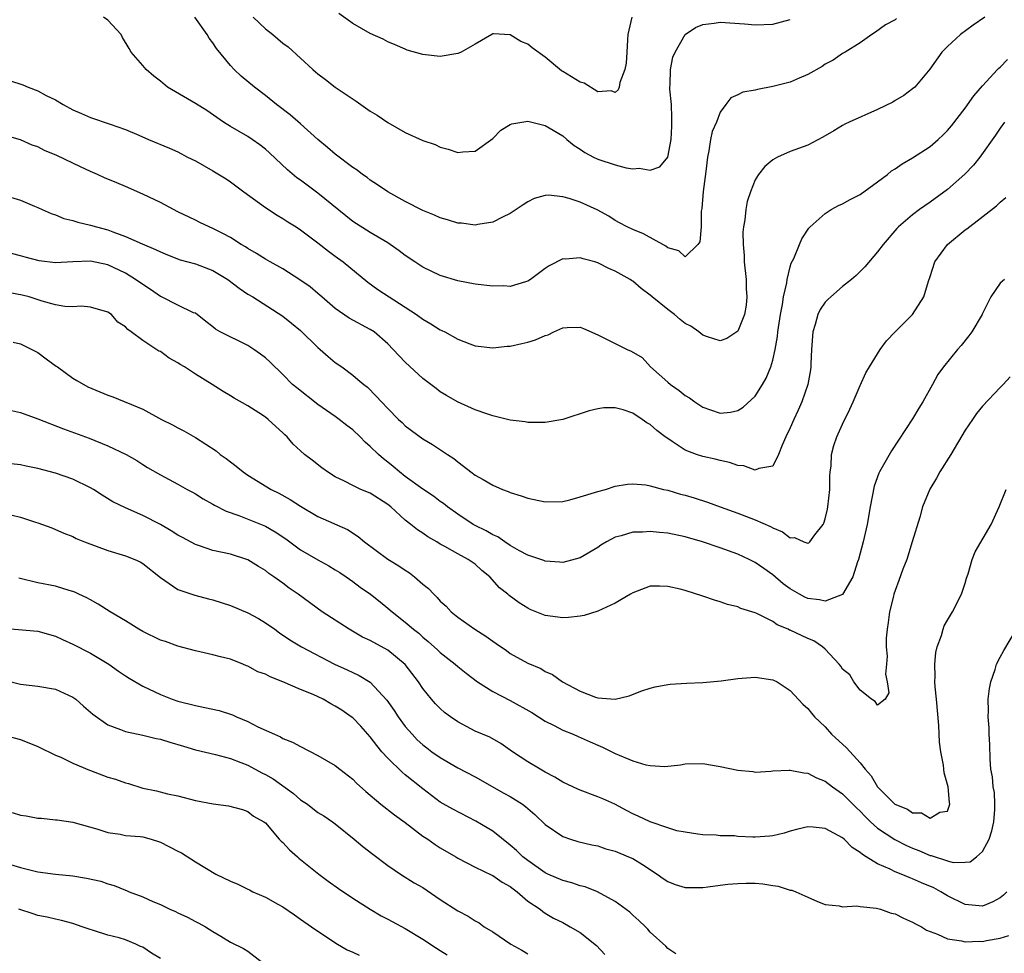
# Model space of a CAD drawing. Units: inches. Extents: x 2565000 to 2568000, y 1512000 to 1515000.
# Drawn here: x 2565943 to 2566055, y 1513372 to 1513479 of the extents above; entities that cross this region are included whole.
import ezdxf

# ---------------------------------------------------------------- set-up
doc = ezdxf.new("R2010")
doc.units = ezdxf.units.IN
doc.header["$MEASUREMENT"] = 0
doc.layers.add('LD25651512_2ft', color=53, linetype='Continuous')

msp = doc.modelspace()

# ---------------------------------------------------------------- linework, layer by layer
at = {"layer": 'LD25651512_2ft'}
for points, elevation in [([(2566012.91, 1513479), (2566012.45, 1513477), (2566012.4, 1513476.4), (2566012.31, 1513475), (2566012.26, 1513473.74), (2566012.11, 1513473), (2566011.52, 1513471.52), (2566011.44, 1513471), (2566011.33, 1513470.67), (2566011, 1513470.39), (2566010.55, 1513470.55), (2566009, 1513470.45), (2566007.43, 1513471.43), (2566007, 1513471.55), (2566005, 1513472.79), (2566004.86, 1513472.86), (2566003, 1513474.43), (2566001.5, 1513475.5), (2566001, 1513475.89), (2566000.2, 1513476.2), (2565999, 1513476.95), (2565997.08, 1513477.08), (2565997, 1513477.1), (2565996.88, 1513477), (2565995, 1513475.9), (2565993.38, 1513475), (2565993.13, 1513474.87), (2565993, 1513474.84), (2565991, 1513474.51), (2565989.3, 1513474.7), (2565989, 1513474.71), (2565987.23, 1513475.23), (2565987, 1513475.32), (2565985.84, 1513475.84), (2565985, 1513476.16), (2565984.46, 1513476.46), (2565983, 1513477.11), (2565981, 1513478.26), (2565979.41, 1513479.41)], 9358), ([(2566053.26, 1513479), (2566051.93, 1513478.07), (2566050.47, 1513477), (2566049, 1513475.65), (2566048.32, 1513475), (2566046.95, 1513473.05), (2566045.25, 1513471), (2566045, 1513470.78), (2566043.98, 1513470.02), (2566043, 1513469.46), (2566042.72, 1513469.28), (2566041, 1513468.44), (2566037.73, 1513467), (2566037.25, 1513466.75), (2566037, 1513466.61), (2566036.01, 1513465.99), (2566034.75, 1513465.25), (2566033, 1513464.35), (2566031, 1513463.63), (2566029.54, 1513463), (2566029, 1513462.69), (2566028.09, 1513461.91), (2566027.37, 1513461), (2566027, 1513460.4), (2566026.45, 1513459), (2566026.07, 1513457.93), (2566025.92, 1513457), (2566025.83, 1513455.83), (2566025.66, 1513455), (2566025.6, 1513454.4), (2566025.63, 1513453), (2566025.73, 1513451.73), (2566025.74, 1513451), (2566025.95, 1513449), (2566025.98, 1513447.98), (2566026.03, 1513447), (2566025.95, 1513446.05), (2566025.76, 1513445), (2566025, 1513443.07), (2566024.92, 1513443), (2566023.74, 1513442.26), (2566023, 1513441.99), (2566021.56, 1513442.44), (2566021, 1513442.64), (2566020.56, 1513443), (2566019.65, 1513443.65), (2566019, 1513443.98), (2566018.43, 1513444.43), (2566017.76, 1513445), (2566017, 1513445.57), (2566015.22, 1513447), (2566015, 1513447.21), (2566013.97, 1513447.97), (2566013, 1513448.81), (2566012.87, 1513448.87), (2566012.69, 1513449), (2566011, 1513449.95), (2566010.25, 1513450.25), (2566009, 1513450.9), (2566008.67, 1513451), (2566007.34, 1513451.34), (2566007, 1513451.49), (2566005.33, 1513451.33), (2566005, 1513451.35), (2566003.46, 1513450.54), (2566003, 1513450.24), (2566001.31, 1513449), (2566001, 1513448.79), (2566000.73, 1513448.73), (2565999, 1513448.2), (2565998.26, 1513448.26), (2565997, 1513448.24), (2565995, 1513448.47), (2565993, 1513448.84), (2565991, 1513449.46), (2565989, 1513450.41), (2565988.08, 1513451), (2565987, 1513451.73), (2565986.29, 1513452.29), (2565985.27, 1513453), (2565985, 1513453.17), (2565983, 1513454.36), (2565981, 1513455.64), (2565977, 1513458.85), (2565975, 1513460.34), (2565974.61, 1513460.61), (2565973.52, 1513461.52), (2565971.47, 1513463.47), (2565971, 1513463.88), (2565970.38, 1513464.38), (2565969.51, 1513465), (2565969, 1513465.34), (2565967, 1513466.5), (2565966.21, 1513467), (2565964.3, 1513468.3), (2565963, 1513469.12), (2565959.8, 1513471), (2565959, 1513471.67), (2565958.25, 1513472.25), (2565957.36, 1513473), (2565957, 1513473.47), (2565955.66, 1513475), (2565955.42, 1513475.42), (2565954.66, 1513476.66), (2565954.53, 1513477), (2565953, 1513478.63), (2565952.5, 1513479)], 9364), ([(2566043.17, 1513478.83), (2566043, 1513478.69), (2566041.9, 1513478.1), (2566040.74, 1513477.26), (2566040.33, 1513477), (2566039, 1513476.06), (2566037.3, 1513475), (2566037, 1513474.84), (2566035.91, 1513474.09), (2566035, 1513473.62), (2566034.64, 1513473.36), (2566033, 1513472.43), (2566032.03, 1513472.03), (2566031, 1513471.57), (2566029, 1513471.06), (2566027.28, 1513470.72), (2566027, 1513470.63), (2566025.6, 1513470.4), (2566025, 1513470.11), (2566024.22, 1513469.78), (2566023.66, 1513469), (2566023, 1513468.14), (2566022.58, 1513467), (2566022.08, 1513465.92), (2566021.9, 1513465), (2566021.72, 1513463.72), (2566021.54, 1513463), (2566021.35, 1513461.35), (2566021.04, 1513459.04), (2566020.9, 1513457.1), (2566020.82, 1513456.82), (2566020.83, 1513455), (2566020.69, 1513453.31), (2566020.43, 1513453), (2566019, 1513451.6), (2566018.26, 1513452.26), (2566017, 1513452.6), (2566016.8, 1513452.8), (2566014.22, 1513454.22), (2566013, 1513454.7), (2566012.35, 1513455), (2566011.49, 1513455.49), (2566011, 1513455.75), (2566010.25, 1513456.25), (2566008.95, 1513456.95), (2566007, 1513457.85), (2566005.75, 1513458.25), (2566005, 1513458.46), (2566003.38, 1513458.62), (2566003, 1513458.6), (2566001.75, 1513458.24), (2566001, 1513457.87), (2566000.47, 1513457.53), (2565999, 1513456.53), (2565998.13, 1513456.13), (2565997, 1513455.54), (2565995.29, 1513455.29), (2565995, 1513455.22), (2565993.43, 1513455.43), (2565993, 1513455.45), (2565991.82, 1513455.82), (2565991, 1513456.03), (2565990.34, 1513456.34), (2565989, 1513456.88), (2565987, 1513457.91), (2565985.01, 1513459), (2565983.83, 1513459.83), (2565983, 1513460.36), (2565982.64, 1513460.64), (2565982.11, 1513461), (2565981.48, 1513461.48), (2565981, 1513461.79), (2565979, 1513463.32), (2565978.1, 1513464.1), (2565977, 1513465), (2565975, 1513466.8), (2565973.82, 1513467.82), (2565972.29, 1513469), (2565971, 1513470.05), (2565969.76, 1513471), (2565968.24, 1513472.24), (2565967.43, 1513473), (2565967, 1513473.48), (2565965.41, 1513475.41), (2565965, 1513476.04), (2565964.58, 1513476.58), (2565964.34, 1513477), (2565962.92, 1513479)], 9362), ([(2565969.61, 1513479), (2565971, 1513477.66), (2565971.87, 1513477), (2565973, 1513476.02), (2565973.59, 1513475.59), (2565975, 1513474.32), (2565976.42, 1513473), (2565976.74, 1513472.74), (2565977, 1513472.5), (2565977.87, 1513471.87), (2565979, 1513470.98), (2565981.37, 1513469.37), (2565983, 1513468.24), (2565983.77, 1513467.77), (2565985, 1513466.94), (2565987, 1513465.8), (2565989, 1513464.89), (2565990.42, 1513464.42), (2565991, 1513464.14), (2565991.91, 1513463.91), (2565993, 1513463.53), (2565993.59, 1513463.59), (2565995, 1513463.67), (2565997, 1513465.11), (2565997.93, 1513466.07), (2565999, 1513466.72), (2565999.19, 1513466.81), (2566001, 1513467.09), (2566003, 1513466.62), (2566005, 1513465.42), (2566005.45, 1513465), (2566006.3, 1513464.3), (2566007, 1513463.88), (2566007.52, 1513463.52), (2566008.5, 1513463), (2566009, 1513462.77), (2566011, 1513462.11), (2566012.25, 1513461.75), (2566013, 1513461.63), (2566013.73, 1513461.73), (2566015, 1513461.5), (2566016.11, 1513461.89), (2566017.02, 1513462.98), (2566017.39, 1513465), (2566017.47, 1513466.53), (2566017.49, 1513467), (2566017.49, 1513467.49), (2566017.42, 1513469), (2566017.26, 1513470.74), (2566017.25, 1513471), (2566017.29, 1513471.29), (2566017.31, 1513473), (2566017.6, 1513474.4), (2566017.84, 1513475), (2566019, 1513477), (2566020.19, 1513477.81), (2566021, 1513478.16), (2566022.3, 1513478.3), (2566023, 1513478.41), (2566025.77, 1513478.23), (2566027, 1513478.13), (2566029, 1513478.19), (2566031, 1513478.71)], 9360), ([(2565941.76, 1513471.76), (2565943.27, 1513471.27), (2565943.89, 1513471), (2565945, 1513470.58), (2565945.95, 1513470.05), (2565947, 1513469.53), (2565947.89, 1513469), (2565949, 1513468.41), (2565949.97, 1513467.97), (2565951, 1513467.52), (2565953.26, 1513466.74), (2565955, 1513466.16), (2565956.52, 1513465.48), (2565957.65, 1513465), (2565960.03, 1513464.03), (2565961, 1513463.59), (2565962.11, 1513463), (2565963, 1513462.55), (2565965, 1513461.41), (2565966.51, 1513460.51), (2565967, 1513460.18), (2565968.54, 1513459), (2565971, 1513457.23), (2565972.34, 1513456.34), (2565973, 1513455.96), (2565973.57, 1513455.57), (2565974.52, 1513455), (2565975, 1513454.68), (2565977, 1513453.2), (2565978.22, 1513452.22), (2565979, 1513451.66), (2565979.89, 1513451), (2565982.7, 1513448.7), (2565983.87, 1513447.87), (2565987, 1513445.85), (2565988.29, 1513445), (2565989, 1513444.46), (2565989.93, 1513443.93), (2565991, 1513443.25), (2565991.18, 1513443.18), (2565991.52, 1513443), (2565993, 1513442.17), (2565994.37, 1513441.63), (2565995, 1513441.41), (2565997, 1513441.17), (2565998.64, 1513441.36), (2565999, 1513441.36), (2566000.31, 1513441.69), (2566001, 1513441.82), (2566001.9, 1513442.1), (2566003, 1513442.61), (2566003.32, 1513442.68), (2566003.98, 1513443), (2566005, 1513443.45), (2566005.5, 1513443.5), (2566007, 1513443.53), (2566007.38, 1513443.38), (2566009, 1513442.68), (2566012.38, 1513441), (2566012.82, 1513440.82), (2566014.07, 1513440.07), (2566015.05, 1513439), (2566017, 1513437.27), (2566017.31, 1513437), (2566018.32, 1513436.32), (2566019, 1513435.75), (2566019.48, 1513435.48), (2566020.1, 1513435), (2566021, 1513434.41), (2566021.91, 1513434.09), (2566023, 1513433.73), (2566024.17, 1513433.83), (2566025, 1513434), (2566025.62, 1513434.38), (2566027, 1513435.67), (2566027.84, 1513437), (2566028.27, 1513437.73), (2566028.77, 1513439), (2566029, 1513439.77), (2566029.28, 1513441), (2566029.54, 1513442.46), (2566029.59, 1513443), (2566029.89, 1513445), (2566030.13, 1513446.13), (2566030.24, 1513447), (2566030.61, 1513448.61), (2566030.64, 1513449), (2566031, 1513450.46), (2566031.12, 1513450.88), (2566031.4, 1513451.4), (2566032.06, 1513453), (2566032.35, 1513453.65), (2566033.14, 1513454.86), (2566033.27, 1513455), (2566035, 1513456.54), (2566035.69, 1513457), (2566036.54, 1513457.46), (2566037, 1513457.66), (2566037.85, 1513458.15), (2566039, 1513458.73), (2566041, 1513460.16), (2566042.11, 1513461), (2566042.59, 1513461.41), (2566043, 1513461.66), (2566043.79, 1513462.21), (2566045, 1513462.89), (2566047, 1513464.19), (2566047.91, 1513465), (2566048.48, 1513465.52), (2566049, 1513466.04), (2566049.43, 1513466.57), (2566051, 1513468.59), (2566051.99, 1513470.01), (2566053, 1513471.15), (2566054.72, 1513473), (2566054.85, 1513473.15), (2566055, 1513473.29), (2566055.84, 1513474.16)], 9366), ([(2566055.5, 1513467), (2566055, 1513466.31), (2566054.49, 1513465.51), (2566052.69, 1513463), (2566051.94, 1513462.06), (2566050.97, 1513461.03), (2566049, 1513459.3), (2566047, 1513457.83), (2566045.78, 1513457), (2566045, 1513456.4), (2566043.37, 1513455), (2566043.19, 1513454.81), (2566041.64, 1513453), (2566041, 1513452.14), (2566039.54, 1513450.46), (2566038.53, 1513449.47), (2566038.02, 1513449), (2566037, 1513448.2), (2566035.63, 1513447), (2566035.3, 1513446.7), (2566035, 1513446.4), (2566034.42, 1513445.58), (2566034.16, 1513445), (2566033.85, 1513443.85), (2566033.58, 1513443), (2566033.43, 1513441), (2566033.36, 1513439.36), (2566033.36, 1513439), (2566033.32, 1513438.68), (2566033.03, 1513437), (2566032.35, 1513435), (2566031.93, 1513434.07), (2566031.42, 1513433), (2566031, 1513432.04), (2566030.5, 1513431), (2566030.07, 1513430.07), (2566029.68, 1513429), (2566029, 1513427.65), (2566027.4, 1513427.4), (2566027, 1513427.19), (2566025.7, 1513427.7), (2566025, 1513427.74), (2566024.08, 1513428.08), (2566023, 1513428.29), (2566022.44, 1513428.44), (2566021, 1513428.77), (2566020.3, 1513429), (2566019, 1513429.5), (2566017.52, 1513430.48), (2566017, 1513430.8), (2566016.72, 1513431), (2566015.74, 1513431.74), (2566015, 1513432.42), (2566014.62, 1513432.62), (2566014.09, 1513433), (2566013, 1513433.7), (2566011.89, 1513434.11), (2566011, 1513434.32), (2566009.68, 1513434.32), (2566009, 1513434.22), (2566008.03, 1513433.97), (2566005, 1513432.98), (2566003, 1513432.63), (2566002.66, 1513432.66), (2566001, 1513432.66), (2566000.71, 1513432.71), (2565999, 1513432.92), (2565997, 1513433.41), (2565996.42, 1513433.58), (2565995, 1513434.11), (2565992.98, 1513435), (2565991.72, 1513435.72), (2565991, 1513436.17), (2565990.52, 1513436.52), (2565989, 1513437.69), (2565987, 1513439.54), (2565985.63, 1513441), (2565985, 1513441.64), (2565983.44, 1513443), (2565983, 1513443.29), (2565980.59, 1513444.59), (2565979, 1513445.67), (2565977.46, 1513447), (2565977.22, 1513447.22), (2565977, 1513447.39), (2565976.14, 1513448.14), (2565974.96, 1513448.96), (2565973, 1513450.21), (2565971.56, 1513451), (2565971, 1513451.33), (2565969.97, 1513451.97), (2565969, 1513452.53), (2565968.72, 1513452.72), (2565968.23, 1513453), (2565967, 1513453.8), (2565966.23, 1513454.23), (2565965, 1513454.83), (2565964.59, 1513455), (2565963.51, 1513455.51), (2565963, 1513455.78), (2565961, 1513456.75), (2565959, 1513457.78), (2565957, 1513458.77), (2565955, 1513459.64), (2565954.03, 1513460.03), (2565952.63, 1513460.63), (2565951.83, 1513461), (2565951, 1513461.35), (2565949.88, 1513461.88), (2565949, 1513462.28), (2565947.17, 1513463.17), (2565945.76, 1513463.76), (2565945, 1513464.15), (2565944.36, 1513464.36), (2565943, 1513464.96), (2565941, 1513465.55)], 9368), ([(2565941.47, 1513458.53), (2565943, 1513458.06), (2565944.61, 1513457.39), (2565945, 1513457.24), (2565945.49, 1513457), (2565946.53, 1513456.53), (2565947, 1513456.37), (2565947.97, 1513455.97), (2565949, 1513455.74), (2565949.55, 1513455.55), (2565951, 1513455.22), (2565951.68, 1513455), (2565953, 1513454.66), (2565953.57, 1513454.43), (2565955, 1513453.93), (2565956.93, 1513453.07), (2565958.44, 1513452.44), (2565959, 1513452.15), (2565959.81, 1513451.81), (2565961.26, 1513451.26), (2565963, 1513450.77), (2565965, 1513450.03), (2565966.71, 1513449), (2565968.02, 1513448.02), (2565969, 1513447.33), (2565969.57, 1513447), (2565973, 1513444.79), (2565974, 1513444), (2565975, 1513443.16), (2565977, 1513441.22), (2565977.27, 1513441), (2565978.19, 1513440.19), (2565979, 1513439.52), (2565979.73, 1513439), (2565981, 1513438.06), (2565981.58, 1513437.58), (2565982.25, 1513437), (2565982.68, 1513436.68), (2565983.67, 1513435.67), (2565984.26, 1513435), (2565985, 1513434.24), (2565986.22, 1513433), (2565986.64, 1513432.64), (2565987, 1513432.27), (2565989, 1513430.76), (2565990.12, 1513430.12), (2565991.82, 1513429), (2565992.54, 1513428.54), (2565993, 1513428.15), (2565993.67, 1513427.67), (2565994.49, 1513427), (2565995, 1513426.64), (2565995.89, 1513426.11), (2565997, 1513425.49), (2565998.1, 1513425), (2565998.75, 1513424.75), (2565999, 1513424.64), (2566000.25, 1513424.25), (2566001, 1513423.99), (2566003, 1513423.57), (2566005, 1513423.62), (2566005.8, 1513423.8), (2566007, 1513424.13), (2566008.63, 1513424.63), (2566009, 1513424.77), (2566009.9, 1513425), (2566011, 1513425.35), (2566012.42, 1513425.58), (2566013, 1513425.64), (2566014.5, 1513425.5), (2566015, 1513425.4), (2566016.5, 1513425), (2566017, 1513424.89), (2566018.47, 1513424.47), (2566019, 1513424.34), (2566020.03, 1513424.03), (2566021.54, 1513423.54), (2566022.99, 1513423), (2566025, 1513422.28), (2566027, 1513421.53), (2566028.75, 1513420.75), (2566029, 1513420.6), (2566030.14, 1513420.14), (2566031, 1513419.46), (2566031.48, 1513419.48), (2566032.55, 1513419), (2566033, 1513418.83), (2566033.12, 1513418.88), (2566033.23, 1513419), (2566033.82, 1513419.82), (2566034.77, 1513421), (2566034.86, 1513421.14), (2566035, 1513421.63), (2566035.26, 1513422.74), (2566035.3, 1513423), (2566035.52, 1513425), (2566035.52, 1513426.48), (2566035.57, 1513427), (2566035.67, 1513427.67), (2566035.73, 1513429), (2566036, 1513430), (2566036.34, 1513431), (2566037, 1513432.47), (2566037.82, 1513434.18), (2566038.19, 1513435), (2566039, 1513436.88), (2566039.66, 1513438.34), (2566040.05, 1513439), (2566041.28, 1513441), (2566042.01, 1513441.99), (2566042.99, 1513443), (2566045, 1513445), (2566046.28, 1513447), (2566046.81, 1513448.81), (2566047, 1513449.33), (2566047.53, 1513451), (2566048.99, 1513453.01), (2566051, 1513454.66), (2566051.21, 1513454.79), (2566054.58, 1513457.42), (2566055, 1513457.85), (2566055.64, 1513458.36)], 9370), ([(2566055.52, 1513449), (2566055, 1513448.59), (2566053.93, 1513447), (2566053, 1513445.1), (2566052.96, 1513445), (2566051.75, 1513443), (2566051.43, 1513442.57), (2566050.54, 1513441.46), (2566050.13, 1513441), (2566048.51, 1513439), (2566047.88, 1513438.12), (2566047.28, 1513437), (2566046.15, 1513435), (2566045.71, 1513434.29), (2566045, 1513433.06), (2566042.58, 1513429.42), (2566041.52, 1513427.52), (2566041.21, 1513427), (2566041.14, 1513426.86), (2566040.62, 1513425.38), (2566040.15, 1513423), (2566039.8, 1513421), (2566039.35, 1513419), (2566038.81, 1513417), (2566038.7, 1513416.7), (2566038.16, 1513415), (2566037, 1513412.99), (2566035, 1513412.22), (2566034.37, 1513412.37), (2566033, 1513412.52), (2566032.67, 1513412.67), (2566032.06, 1513413), (2566031, 1513413.62), (2566030.21, 1513414.21), (2566029, 1513415.21), (2566027.97, 1513415.97), (2566027, 1513416.65), (2566026.31, 1513417), (2566025, 1513417.59), (2566023, 1513418.31), (2566020.97, 1513419), (2566019, 1513419.57), (2566017, 1513419.99), (2566016.07, 1513420.07), (2566015, 1513420.2), (2566014.11, 1513420.11), (2566013, 1513420.1), (2566011.68, 1513419.68), (2566011, 1513419.53), (2566009.99, 1513419), (2566009.37, 1513418.63), (2566009, 1513418.36), (2566007, 1513417.16), (2566005, 1513416.63), (2566004.68, 1513416.68), (2566003, 1513416.78), (2566002.85, 1513416.85), (2566001, 1513417.46), (2566000.04, 1513417.96), (2565999, 1513418.57), (2565998.36, 1513419), (2565997.56, 1513419.56), (2565997, 1513419.8), (2565996.26, 1513420.26), (2565995, 1513420.86), (2565994.75, 1513421), (2565993, 1513422.16), (2565991.83, 1513423), (2565991.37, 1513423.37), (2565991, 1513423.62), (2565990.21, 1513424.21), (2565989, 1513425.01), (2565987, 1513426.48), (2565986.33, 1513427), (2565985.62, 1513427.62), (2565985, 1513428.12), (2565984.49, 1513428.49), (2565983.93, 1513429), (2565983, 1513429.91), (2565982.4, 1513430.4), (2565981.85, 1513431), (2565981, 1513431.79), (2565980.31, 1513432.31), (2565979.45, 1513433), (2565979, 1513433.33), (2565977, 1513434.72), (2565974.59, 1513436.59), (2565974.12, 1513437), (2565973, 1513438.12), (2565971.54, 1513439.54), (2565971, 1513440.02), (2565970.45, 1513440.45), (2565969.68, 1513441), (2565969, 1513441.43), (2565965.84, 1513443), (2565965.3, 1513443.3), (2565965, 1513443.59), (2565964.19, 1513444.19), (2565963, 1513445.13), (2565962.8, 1513445.2), (2565961, 1513446.05), (2565959.12, 1513447), (2565959, 1513447.05), (2565957.87, 1513447.87), (2565957, 1513448.41), (2565956.17, 1513449), (2565955, 1513449.71), (2565953, 1513450.67), (2565951, 1513451.11), (2565949, 1513451.02), (2565947, 1513450.9), (2565945.14, 1513451.14), (2565943.55, 1513451.55), (2565943, 1513451.72), (2565941.97, 1513451.97)], 9372), ([(2566056.15, 1513437.85), (2566055.36, 1513437), (2566055, 1513436.64), (2566053, 1513434.51), (2566052.31, 1513433.69), (2566051.83, 1513433), (2566051, 1513431.77), (2566049.35, 1513429), (2566048.1, 1513427), (2566047.71, 1513426.29), (2566046.96, 1513425.04), (2566046.14, 1513423), (2566045.82, 1513421.82), (2566044.96, 1513419), (2566044.32, 1513417), (2566043.89, 1513415.89), (2566043.43, 1513414.57), (2566043, 1513413.45), (2566042.85, 1513413), (2566042.8, 1513412.8), (2566042.37, 1513411), (2566042.22, 1513409.78), (2566042.08, 1513409), (2566041.99, 1513407.99), (2566041.98, 1513407), (2566042.07, 1513405.93), (2566042.01, 1513405), (2566041.89, 1513403.89), (2566042.07, 1513403), (2566042.28, 1513401.72), (2566041.85, 1513401), (2566041, 1513400.33), (2566040.73, 1513400.73), (2566040.31, 1513401), (2566039, 1513402.04), (2566038.29, 1513403), (2566037.81, 1513403.81), (2566037, 1513404.44), (2566036.78, 1513404.78), (2566036.6, 1513405), (2566035, 1513406.74), (2566034.71, 1513407), (2566033.69, 1513407.69), (2566033, 1513407.95), (2566031, 1513408.89), (2566030.92, 1513408.92), (2566030.77, 1513409), (2566029.53, 1513409.53), (2566029, 1513409.89), (2566027.19, 1513410.81), (2566027, 1513410.88), (2566025.37, 1513411.37), (2566025, 1513411.58), (2566023.83, 1513411.83), (2566023, 1513412.14), (2566022.34, 1513412.34), (2566021, 1513412.8), (2566019, 1513413.42), (2566018.42, 1513413.58), (2566017, 1513413.89), (2566016.06, 1513413.94), (2566015, 1513413.93), (2566013, 1513413.17), (2566012.74, 1513413), (2566011, 1513411.97), (2566009, 1513411.06), (2566007.43, 1513410.57), (2566007, 1513410.5), (2566005.66, 1513410.34), (2566005, 1513410.32), (2566003, 1513410.58), (2566001.27, 1513411.27), (2566001, 1513411.4), (2566000.01, 1513412.01), (2565998.87, 1513412.87), (2565998.72, 1513413), (2565997.76, 1513413.76), (2565996.65, 1513415), (2565995.74, 1513415.74), (2565995, 1513416.43), (2565994.66, 1513416.66), (2565994.2, 1513417), (2565993, 1513417.63), (2565991.52, 1513418.48), (2565991, 1513418.75), (2565990.59, 1513419), (2565989.58, 1513419.58), (2565989, 1513420.01), (2565988.38, 1513420.38), (2565987.64, 1513421), (2565987, 1513421.49), (2565985.34, 1513423), (2565985, 1513423.27), (2565983, 1513424.55), (2565981.93, 1513425), (2565981, 1513425.43), (2565980.05, 1513425.95), (2565979, 1513426.45), (2565978.1, 1513427), (2565977.47, 1513427.47), (2565976.35, 1513428.35), (2565975.48, 1513429), (2565975, 1513429.4), (2565974.17, 1513430.17), (2565973.48, 1513431), (2565973.22, 1513431.22), (2565973, 1513431.46), (2565972.18, 1513432.18), (2565971.34, 1513433), (2565971, 1513433.26), (2565970.25, 1513433.75), (2565969, 1513434.54), (2565967.43, 1513435.43), (2565967, 1513435.71), (2565966.19, 1513436.19), (2565964.92, 1513437), (2565963, 1513438.17), (2565961.77, 1513439), (2565961.28, 1513439.28), (2565961, 1513439.47), (2565960, 1513440), (2565959, 1513440.76), (2565958.82, 1513440.82), (2565957, 1513442.01), (2565955.67, 1513443), (2565955.26, 1513443.26), (2565955, 1513443.6), (2565954.12, 1513444.12), (2565953.4, 1513445), (2565953, 1513445.25), (2565951, 1513445.83), (2565949.93, 1513445.93), (2565949, 1513445.88), (2565948.09, 1513445.91), (2565947, 1513446.1), (2565945.5, 1513446.5), (2565943.98, 1513447), (2565943.21, 1513447.21), (2565941, 1513447.61)], 9374), ([(2565942.18, 1513441.82), (2565943, 1513441.65), (2565944.32, 1513441), (2565944.75, 1513440.75), (2565945, 1513440.65), (2565945.94, 1513439.94), (2565947.1, 1513439.1), (2565947.23, 1513439), (2565949, 1513437.71), (2565949.44, 1513437.44), (2565950.71, 1513436.71), (2565953, 1513435.77), (2565953.58, 1513435.58), (2565957, 1513434.17), (2565959.13, 1513433), (2565960.38, 1513432.38), (2565961, 1513432.03), (2565961.69, 1513431.69), (2565963, 1513430.93), (2565965.39, 1513429.39), (2565965.85, 1513429), (2565966.52, 1513428.52), (2565967, 1513428.14), (2565967.66, 1513427.66), (2565968.45, 1513427), (2565969, 1513426.64), (2565971.67, 1513425), (2565972.55, 1513424.55), (2565973.84, 1513423.84), (2565975, 1513423.07), (2565977, 1513421.91), (2565980.4, 1513420.4), (2565981.63, 1513419.63), (2565982.35, 1513419), (2565985, 1513417.03), (2565986.26, 1513416.26), (2565987, 1513415.76), (2565987.47, 1513415.47), (2565988.06, 1513415), (2565989, 1513414.18), (2565989.66, 1513413.66), (2565990.25, 1513413), (2565990.64, 1513412.64), (2565991, 1513412.23), (2565991.66, 1513411.66), (2565992.26, 1513411), (2565993, 1513410.39), (2565994.94, 1513409), (2565996.21, 1513408.21), (2565997, 1513407.64), (2565997.39, 1513407.39), (2565998.57, 1513406.57), (2565999, 1513406.25), (2566001, 1513405.12), (2566002.5, 1513404.5), (2566003, 1513404.19), (2566003.83, 1513403.83), (2566004.97, 1513403), (2566007, 1513401.93), (2566008.74, 1513401.26), (2566009, 1513401.18), (2566010.98, 1513401.02), (2566012.59, 1513401.41), (2566014.05, 1513401.95), (2566015, 1513402.27), (2566015.58, 1513402.42), (2566017, 1513402.68), (2566017.29, 1513402.71), (2566019.14, 1513402.86), (2566021, 1513402.93), (2566023.1, 1513403.1), (2566025, 1513403.38), (2566027, 1513403.52), (2566029, 1513403.24), (2566029.5, 1513403), (2566031, 1513402), (2566032.45, 1513400.45), (2566033, 1513399.96), (2566033.42, 1513399.42), (2566033.78, 1513399), (2566035, 1513397.84), (2566035.74, 1513397), (2566037.44, 1513395.44), (2566039, 1513393.73), (2566039.59, 1513393), (2566040.26, 1513392.26), (2566041, 1513391), (2566042.98, 1513389), (2566044.42, 1513388.42), (2566045, 1513388.03), (2566046.01, 1513388.01), (2566047, 1513387.42), (2566048.1, 1513388.1), (2566049, 1513388.21), (2566049.27, 1513389), (2566049.21, 1513389.21), (2566049.05, 1513391), (2566049, 1513391.24), (2566048.59, 1513392.59), (2566048.58, 1513393), (2566048.53, 1513393.47), (2566048.24, 1513395), (2566048.08, 1513396.08), (2566048.01, 1513397.99), (2566047.72, 1513401), (2566047.57, 1513402.43), (2566047.55, 1513403), (2566047.59, 1513403.59), (2566047.54, 1513405), (2566047.65, 1513406.35), (2566047.81, 1513407), (2566048.31, 1513408.31), (2566048.49, 1513409), (2566048.62, 1513409.38), (2566049, 1513410.05), (2566049.57, 1513411), (2566050.58, 1513413), (2566051, 1513414.29), (2566051.16, 1513414.84), (2566051.33, 1513415.33), (2566051.81, 1513417), (2566052.15, 1513417.85), (2566053.98, 1513421), (2566054.91, 1513423), (2566055.7, 1513425)], 9376), ([(2565941.99, 1513434.01), (2565943, 1513433.8), (2565945, 1513433.05), (2565947.92, 1513431.92), (2565950.85, 1513430.85), (2565953, 1513429.99), (2565955.08, 1513429), (2565956.3, 1513428.3), (2565957, 1513427.83), (2565957.51, 1513427.51), (2565959, 1513426.67), (2565961, 1513425.61), (2565962.06, 1513425), (2565962.68, 1513424.68), (2565963, 1513424.49), (2565963.9, 1513423.9), (2565965, 1513423.31), (2565965.19, 1513423.19), (2565966.52, 1513422.52), (2565967.97, 1513422.03), (2565971, 1513420.79), (2565972.14, 1513420.14), (2565973.34, 1513419.34), (2565975, 1513418.1), (2565977, 1513416.94), (2565978.26, 1513416.26), (2565979, 1513415.81), (2565979.5, 1513415.5), (2565980.24, 1513415), (2565981, 1513414.46), (2565981.83, 1513413.83), (2565983.01, 1513413), (2565984.13, 1513412.13), (2565985, 1513411.41), (2565985.48, 1513411), (2565987, 1513409.83), (2565987.92, 1513409), (2565988.54, 1513408.54), (2565989, 1513408.11), (2565989.61, 1513407.62), (2565990.67, 1513406.67), (2565991, 1513406.36), (2565992.71, 1513405), (2565993, 1513404.74), (2565993.97, 1513403.97), (2565995.25, 1513403), (2565997, 1513401.9), (2565999, 1513400.86), (2566001.47, 1513399.47), (2566003, 1513398.48), (2566004, 1513398), (2566005, 1513397.47), (2566006.21, 1513397), (2566006.75, 1513396.75), (2566008.15, 1513396.14), (2566009, 1513395.75), (2566009.54, 1513395.54), (2566011, 1513394.8), (2566013, 1513393.95), (2566014.5, 1513393.5), (2566015, 1513393.41), (2566016.68, 1513393.32), (2566018.48, 1513393.52), (2566019, 1513393.62), (2566021, 1513393.66), (2566023, 1513393.32), (2566025, 1513392.88), (2566026.73, 1513392.73), (2566027, 1513392.68), (2566028.79, 1513392.79), (2566029, 1513392.81), (2566030.9, 1513392.9), (2566031, 1513392.91), (2566032.58, 1513392.58), (2566033, 1513392.57), (2566034.01, 1513392.01), (2566035, 1513391.64), (2566035.82, 1513391), (2566037, 1513390.18), (2566038.58, 1513388.58), (2566039, 1513388.21), (2566039.58, 1513387.58), (2566040.18, 1513387), (2566041, 1513386.27), (2566042.97, 1513384.97), (2566044.3, 1513384.3), (2566045, 1513383.98), (2566045.7, 1513383.7), (2566047, 1513383.14), (2566047.12, 1513383.12), (2566049, 1513382.51), (2566049.65, 1513382.35), (2566051, 1513382.36), (2566051.57, 1513382.43), (2566052.3, 1513383), (2566053, 1513383.58), (2566053.74, 1513385), (2566054.05, 1513385.95), (2566054.28, 1513387), (2566054.4, 1513388.4), (2566054.4, 1513389), (2566054.35, 1513390.35), (2566054.21, 1513391), (2566054.14, 1513392.14), (2566053.95, 1513393), (2566053.86, 1513394.14), (2566053.82, 1513395.82), (2566053.76, 1513397), (2566053.74, 1513397.74), (2566053.63, 1513399), (2566053.68, 1513399.68), (2566053.64, 1513401), (2566053.78, 1513402.22), (2566053.95, 1513403), (2566054.42, 1513404.42), (2566054.6, 1513405), (2566055, 1513405.82), (2566055.43, 1513406.57), (2566056.88, 1513409)], 9378), ([(2566055.77, 1513379), (2566055.4, 1513378.6), (2566055, 1513378.29), (2566054.16, 1513377.84), (2566053, 1513377.36), (2566051, 1513377.53), (2566049, 1513378.53), (2566048.22, 1513379), (2566047.44, 1513379.44), (2566046.02, 1513380.02), (2566045, 1513380.48), (2566044.61, 1513380.61), (2566043.7, 1513381), (2566043, 1513381.27), (2566042.44, 1513381.56), (2566041, 1513382.18), (2566039.69, 1513383), (2566039.25, 1513383.25), (2566039, 1513383.49), (2566038.07, 1513384.07), (2566037.18, 1513385), (2566037, 1513385.16), (2566035, 1513386.21), (2566033.63, 1513386.37), (2566033, 1513386.4), (2566031.86, 1513386.14), (2566031, 1513385.92), (2566030.3, 1513385.7), (2566029, 1513385.37), (2566028.67, 1513385.33), (2566027, 1513385.22), (2566026.75, 1513385.25), (2566025, 1513385.32), (2566024.63, 1513385.37), (2566023, 1513385.4), (2566022.54, 1513385.46), (2566021, 1513385.5), (2566020.43, 1513385.57), (2566019, 1513385.79), (2566018.03, 1513385.97), (2566017, 1513386.29), (2566015, 1513386.97), (2566013.64, 1513387.64), (2566013, 1513387.92), (2566012.3, 1513388.3), (2566010.94, 1513389), (2566009.6, 1513389.6), (2566009, 1513389.86), (2566007, 1513390.6), (2566006.72, 1513390.72), (2566005, 1513391.52), (2566004.11, 1513392.11), (2566003, 1513392.65), (2566002.79, 1513392.79), (2566002.4, 1513393), (2566001, 1513393.86), (2565999.26, 1513395), (2565997.94, 1513395.94), (2565996.66, 1513396.66), (2565995.82, 1513397), (2565995, 1513397.37), (2565993, 1513398.42), (2565992.17, 1513399), (2565991.5, 1513399.5), (2565991, 1513399.93), (2565990.47, 1513400.47), (2565990, 1513401), (2565989, 1513402.22), (2565988.5, 1513403), (2565986.99, 1513404.99), (2565985, 1513406.6), (2565983, 1513407.71), (2565982.11, 1513408.11), (2565980.57, 1513409), (2565977.51, 1513411), (2565974.74, 1513413), (2565973.72, 1513413.72), (2565973, 1513414.27), (2565971.97, 1513415), (2565971.39, 1513415.39), (2565971, 1513415.72), (2565970.2, 1513416.2), (2565969, 1513416.96), (2565967, 1513417.58), (2565965, 1513418.02), (2565963.46, 1513418.54), (2565963, 1513418.68), (2565961.51, 1513419.51), (2565961, 1513419.77), (2565960.25, 1513420.25), (2565959, 1513420.97), (2565957, 1513422.01), (2565955, 1513422.9), (2565953.58, 1513423.58), (2565952.35, 1513424.35), (2565951.34, 1513425), (2565951, 1513425.19), (2565949, 1513426.16), (2565947, 1513426.84), (2565945, 1513427.38), (2565943.65, 1513427.65), (2565943, 1513427.82), (2565941.93, 1513427.93)], 9380), ([(2565942.04, 1513422.04), (2565943, 1513421.83), (2565944.74, 1513421.26), (2565945, 1513421.19), (2565946.59, 1513420.59), (2565947, 1513420.43), (2565947.98, 1513419.98), (2565949, 1513419.62), (2565949.39, 1513419.39), (2565950.34, 1513419), (2565953, 1513418), (2565955, 1513417.41), (2565956.08, 1513417), (2565956.7, 1513416.7), (2565957, 1513416.52), (2565959, 1513414.93), (2565961, 1513413.57), (2565962.92, 1513412.92), (2565964.49, 1513412.49), (2565965, 1513412.37), (2565967, 1513411.72), (2565969, 1513410.89), (2565970.22, 1513410.22), (2565971, 1513409.74), (2565972.08, 1513409), (2565972.61, 1513408.61), (2565973.8, 1513407.8), (2565975.14, 1513407), (2565978.9, 1513405), (2565980.36, 1513404.36), (2565981, 1513404.05), (2565981.73, 1513403.73), (2565983, 1513402.96), (2565984.9, 1513400.9), (2565985.72, 1513399.72), (2565986.18, 1513399), (2565987, 1513397.9), (2565987.77, 1513397), (2565988.37, 1513396.37), (2565989, 1513395.8), (2565989.45, 1513395.45), (2565990.05, 1513395), (2565991, 1513394.33), (2565993, 1513393.18), (2565995, 1513392.12), (2565998.28, 1513390.28), (2565999, 1513389.87), (2566000.38, 1513389), (2566000.75, 1513388.75), (2566001.81, 1513387.81), (2566003, 1513386.68), (2566005, 1513385.32), (2566005.9, 1513385), (2566006.74, 1513384.74), (2566008.34, 1513384.34), (2566009, 1513384.23), (2566009.91, 1513383.91), (2566011, 1513383.64), (2566012.52, 1513383), (2566013, 1513382.78), (2566014.12, 1513382.12), (2566015.8, 1513381), (2566016.49, 1513380.49), (2566017, 1513380.16), (2566017.84, 1513379.84), (2566019, 1513379.48), (2566021, 1513379.47), (2566021.57, 1513379.57), (2566023, 1513379.73), (2566023.86, 1513379.86), (2566025, 1513379.94), (2566025.98, 1513379.98), (2566027, 1513379.96), (2566027.88, 1513379.88), (2566029, 1513379.7), (2566029.62, 1513379.62), (2566031, 1513379.19), (2566031.18, 1513379.18), (2566031.64, 1513379), (2566033, 1513378.37), (2566034.11, 1513377.89), (2566035, 1513377.52), (2566036.62, 1513377.38), (2566037, 1513377.27), (2566038.62, 1513377.38), (2566039, 1513377.29), (2566040.88, 1513377.12), (2566041.34, 1513377), (2566042.56, 1513376.56), (2566043, 1513376.46), (2566043.97, 1513375.97), (2566045, 1513375.53), (2566045.32, 1513375.32), (2566046, 1513375), (2566046.6, 1513374.6), (2566047, 1513374.43), (2566047.85, 1513374.15), (2566049, 1513373.6), (2566050.6, 1513373.4), (2566051, 1513373.28), (2566052.67, 1513373.33), (2566053, 1513373.32), (2566053.43, 1513373.43), (2566055, 1513373.7), (2566055.99, 1513374.01)], 9382), ([(2566017.91, 1513371.91), (2566017, 1513372.5), (2566016.77, 1513372.77), (2566015, 1513374.39), (2566014.73, 1513374.73), (2566014.46, 1513375), (2566013.71, 1513375.71), (2566013, 1513376.32), (2566012.66, 1513376.66), (2566011, 1513377.89), (2566008.97, 1513379), (2566007.57, 1513379.57), (2566007, 1513379.68), (2566006.03, 1513380.03), (2566005, 1513380.28), (2566003.31, 1513381), (2566003, 1513381.14), (2566001, 1513382.56), (2566000.45, 1513383), (2565999.72, 1513383.72), (2565999, 1513384.33), (2565997, 1513385.91), (2565995.08, 1513387.08), (2565992.42, 1513388.42), (2565991, 1513389.23), (2565989.98, 1513389.98), (2565989, 1513390.75), (2565987, 1513392.38), (2565986.65, 1513392.65), (2565985, 1513394.26), (2565984.33, 1513395), (2565983.73, 1513395.73), (2565983, 1513396.72), (2565981.91, 1513397.91), (2565981, 1513398.86), (2565980.82, 1513399), (2565979.74, 1513399.74), (2565979, 1513400.23), (2565978.49, 1513400.49), (2565977.61, 1513401), (2565976.46, 1513401.54), (2565975, 1513402.13), (2565973, 1513403.01), (2565971.55, 1513403.55), (2565971, 1513403.86), (2565970.15, 1513404.15), (2565969, 1513404.78), (2565968.84, 1513404.84), (2565968.43, 1513405), (2565967, 1513405.6), (2565965.86, 1513405.86), (2565965, 1513406.1), (2565963, 1513406.53), (2565961, 1513407.08), (2565959.59, 1513407.59), (2565959, 1513407.77), (2565957, 1513408.74), (2565956.55, 1513409), (2565955, 1513409.97), (2565953.27, 1513411), (2565951.88, 1513411.88), (2565951, 1513412.36), (2565950.6, 1513412.6), (2565949.69, 1513413), (2565949.23, 1513413.23), (2565949, 1513413.31), (2565948.58, 1513413.42), (2565947, 1513413.92), (2565945, 1513414.33), (2565942.83, 1513414.83)], 9384), ([(2565941, 1513409.12), (2565945, 1513408.78), (2565947, 1513408.21), (2565947.82, 1513407.82), (2565949, 1513407.31), (2565951, 1513406.28), (2565953.11, 1513405), (2565954.21, 1513404.21), (2565955, 1513403.69), (2565955.42, 1513403.42), (2565957, 1513402.51), (2565959, 1513401.54), (2565960.35, 1513401), (2565961, 1513400.77), (2565963, 1513400.27), (2565964.07, 1513400.07), (2565965.71, 1513399.72), (2565967.23, 1513399.23), (2565967.72, 1513399), (2565969, 1513398.45), (2565970.15, 1513397.85), (2565972.03, 1513397), (2565972.72, 1513396.72), (2565973, 1513396.53), (2565974.11, 1513396.11), (2565975, 1513395.59), (2565977, 1513394.58), (2565979, 1513393.41), (2565979.5, 1513393), (2565981, 1513391.87), (2565981.42, 1513391.42), (2565982.47, 1513390.47), (2565984.21, 1513389), (2565985.78, 1513387.78), (2565987, 1513386.91), (2565989, 1513385.36), (2565989.57, 1513385), (2565990.41, 1513384.41), (2565991, 1513384.02), (2565992.77, 1513383), (2565993, 1513382.85), (2565995, 1513381.79), (2565996.88, 1513380.88), (2565997, 1513380.85), (2565998.08, 1513380.08), (2565999, 1513379.58), (2565999.32, 1513379.32), (2565999.77, 1513379), (2566001, 1513377.92), (2566002.43, 1513377), (2566002.73, 1513376.73), (2566003, 1513376.56), (2566003.96, 1513375.96), (2566005, 1513375.46), (2566005.86, 1513375), (2566007, 1513374.32), (2566008.86, 1513372.86), (2566009.82, 1513371.82)], 9386), ([(2565941, 1513403.24), (2565943, 1513402.73), (2565945, 1513402.51), (2565947, 1513402.15), (2565949, 1513401.23), (2565949.32, 1513401), (2565950.2, 1513400.2), (2565951, 1513399.54), (2565951.28, 1513399.28), (2565953, 1513398.09), (2565954.45, 1513397.55), (2565955, 1513397.3), (2565957, 1513396.89), (2565958.51, 1513396.51), (2565959, 1513396.44), (2565960.08, 1513396.08), (2565961.63, 1513395.63), (2565963, 1513395.21), (2565965.3, 1513394.7), (2565967, 1513394.24), (2565968.21, 1513393.79), (2565969, 1513393.46), (2565970.59, 1513392.59), (2565971, 1513392.4), (2565971.89, 1513391.89), (2565974.21, 1513390.21), (2565975, 1513389.52), (2565975.8, 1513389), (2565977, 1513388.07), (2565977.67, 1513387.67), (2565978.69, 1513387), (2565979, 1513386.77), (2565981.17, 1513385), (2565982.16, 1513384.16), (2565983.29, 1513383.29), (2565985, 1513382), (2565986.44, 1513381), (2565988.03, 1513380.03), (2565989, 1513379.48), (2565991, 1513378.11), (2565993, 1513376.81), (2565994.2, 1513376.2), (2565995, 1513375.66), (2565995.44, 1513375.44), (2565996.02, 1513375), (2565997, 1513374.42), (2565999.07, 1513373), (2566000.31, 1513372.31), (2566001, 1513371.9)], 9388), ([(2565941, 1513396.94), (2565943, 1513396.4), (2565945, 1513395.61), (2565947, 1513394.62), (2565947.63, 1513394.37), (2565949, 1513393.69), (2565950.89, 1513392.89), (2565951, 1513392.86), (2565953, 1513392.11), (2565953.87, 1513391.87), (2565955, 1513391.43), (2565955.36, 1513391.36), (2565957, 1513390.84), (2565958.55, 1513390.55), (2565959.8, 1513390.2), (2565961, 1513389.95), (2565963, 1513389.42), (2565965.03, 1513389.03), (2565966.8, 1513388.8), (2565968.38, 1513388.38), (2565969, 1513388.16), (2565969.64, 1513387.64), (2565970.81, 1513387), (2565971, 1513386.87), (2565972.58, 1513385), (2565972.79, 1513384.79), (2565973, 1513384.62), (2565973.77, 1513383.77), (2565974.67, 1513383), (2565974.84, 1513382.84), (2565977.12, 1513381), (2565978.2, 1513380.2), (2565979.37, 1513379.37), (2565981, 1513378.25), (2565982.99, 1513376.99), (2565984.25, 1513376.25), (2565985, 1513375.87), (2565987, 1513374.81), (2565989, 1513373.58), (2565990.55, 1513372.55), (2565991, 1513372.29), (2565991.78, 1513371.78)], 9390), ([(2565942.04, 1513388.04), (2565943, 1513387.75), (2565943.67, 1513387.67), (2565945, 1513387.4), (2565945.39, 1513387.39), (2565947, 1513387.21), (2565947.2, 1513387.2), (2565949, 1513386.95), (2565951.84, 1513386.16), (2565953, 1513385.75), (2565954.42, 1513385.58), (2565955, 1513385.44), (2565956.68, 1513385.32), (2565957, 1513385.26), (2565957.96, 1513385), (2565959, 1513384.68), (2565961, 1513383.63), (2565961.43, 1513383.43), (2565963, 1513382.42), (2565965.33, 1513381), (2565967, 1513380.19), (2565967.85, 1513379.85), (2565969, 1513379.28), (2565969.2, 1513379.2), (2565969.56, 1513379), (2565971, 1513378.38), (2565972.44, 1513377.56), (2565973, 1513377.26), (2565974.35, 1513376.35), (2565975, 1513375.87), (2565976.28, 1513375), (2565977, 1513374.48), (2565979.23, 1513373), (2565980.36, 1513372.36), (2565981, 1513372.08), (2565981.73, 1513371.73)], 9392), ([(2565941, 1513382.38), (2565943, 1513381.78), (2565945, 1513381.27), (2565947, 1513381), (2565949, 1513380.82), (2565950.56, 1513380.56), (2565952.19, 1513380.19), (2565953, 1513379.89), (2565953.72, 1513379.72), (2565955, 1513379.17), (2565955.14, 1513379.14), (2565955.45, 1513379), (2565957, 1513378.41), (2565958.12, 1513377.88), (2565959, 1513377.52), (2565960.09, 1513377), (2565960.73, 1513376.73), (2565961, 1513376.57), (2565962.09, 1513376.09), (2565963, 1513375.58), (2565963.39, 1513375.39), (2565964.14, 1513375), (2565965, 1513374.44), (2565965.92, 1513373.92), (2565967, 1513373.24), (2565968.51, 1513372.51), (2565969, 1513372.2), (2565970.52, 1513371)], 9394), ([(2565959, 1513371.38), (2565957.99, 1513371.99), (2565957, 1513372.64), (2565956.74, 1513372.75), (2565956.21, 1513373), (2565955, 1513373.48), (2565954.29, 1513373.71), (2565953, 1513374.03), (2565951.46, 1513374.54), (2565950.74, 1513374.74), (2565950.05, 1513375), (2565949, 1513375.36), (2565947.71, 1513375.71), (2565947, 1513375.85), (2565946.07, 1513376.07), (2565945, 1513376.28), (2565944.45, 1513376.45), (2565942.81, 1513377)], 9396)]:
    msp.add_lwpolyline(points, dxfattribs=dict(at, elevation=elevation))

doc.saveas('drawing.dxf')
